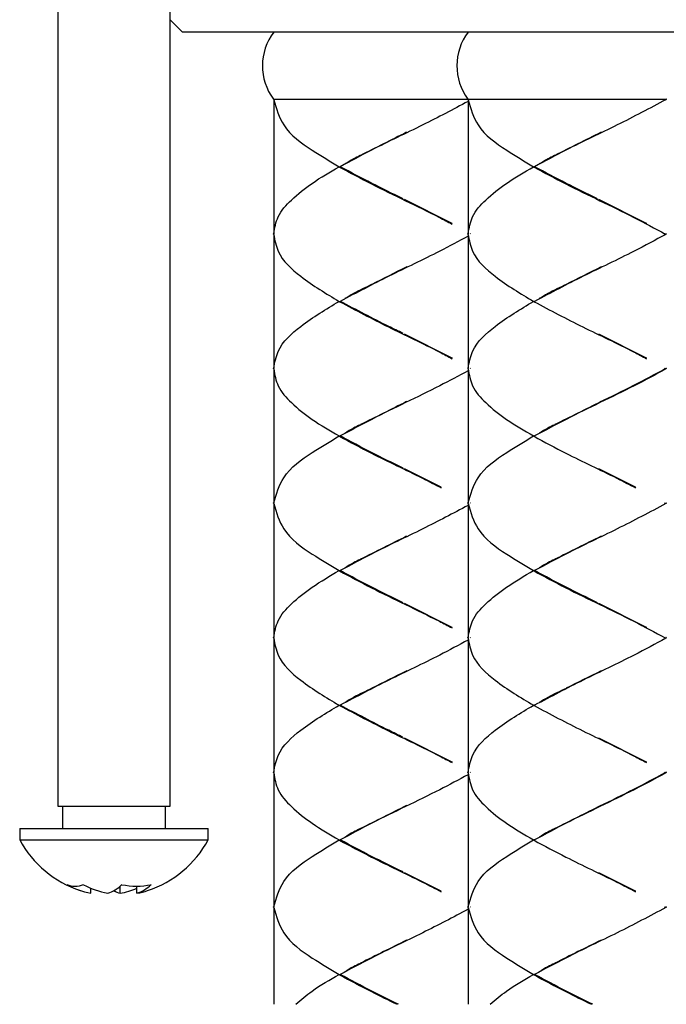
# Model space of a CAD drawing. Units: millimetres. Extents: x 7079 to 7673, y -380 to 48.
# Drawn here: x 7226 to 7255, y -342 to -298 of the extents above; entities that cross this region are included whole.
import ezdxf

# ---------------------------------------------------------------- set-up
doc = ezdxf.new("R2010")
doc.units = ezdxf.units.MM
doc.layers.get('0').update_dxf_attribs({"true_color": 0x000000})

msp = doc.modelspace()

# ---------------------------------------------------------------- linework, layer by layer
at = {"color": 18, "linetype": 'Continuous', "lineweight": 25, "true_color": 0x000000}
for p, q in [((7227.429, -284.84), (7227.429, -333.34)), ((7232.429, -333.34), (7232.429, -284.84)), ((7232.429, -298.29), (7232.98, -298.84)), ((7270.18, -298.84), (7232.98, -298.84)), ((7237.044, -301.855), (7237.044, -307.826)), ((7245.83, -301.84), (7237.045, -301.84)), ((7254.49, -301.84), (7245.705, -301.84)), ((7245.705, -301.855), (7245.705, -307.826)), ((7244.991, -307.37), (7242.872, -306.308)), ((7253.652, -307.37), (7251.532, -306.308)), ((7245, -307.374), (7244.991, -307.37)), ((7245, -307.374), (7244.991, -307.37)), ((7253.66, -307.374), (7253.652, -307.37)), ((7237.045, -307.841), (7237.029, -307.841)), ((7237.044, -307.856), (7237.044, -313.825)), ((7245.705, -307.841), (7245.69, -307.841)), ((7245.705, -307.856), (7245.705, -313.825)), ((7245.815, -307.831), (7245.799, -307.822)), ((7245.815, -307.831), (7245.799, -307.822)), ((7254.475, -307.831), (7254.46, -307.822)), ((7254.491, -307.841), (7254.525, -307.841)), ((7241.414, -310.085), (7241.407, -310.089)), ((7250.074, -310.085), (7250.067, -310.089)), ((7244.991, -313.37), (7242.872, -312.308)), ((7253.651, -313.37), (7251.532, -312.308)), ((7245.006, -313.378), (7244.991, -313.37)), ((7253.667, -313.378), (7253.651, -313.37)), ((7237.045, -313.84), (7237.029, -313.84)), ((7237.044, -313.855), (7237.044, -319.825)), ((7245.705, -313.84), (7245.69, -313.84)), ((7245.705, -313.855), (7245.705, -319.825)), ((7245.814, -313.831), (7245.799, -313.822)), ((7254.475, -313.831), (7254.459, -313.822)), ((7254.491, -313.84), (7254.525, -313.84)), ((7240.911, -316.336), (7240.904, -316.34)), ((7249.572, -316.336), (7249.564, -316.34)), ((7244.5, -319.124), (7242.87, -318.307)), ((7253.16, -319.124), (7251.53, -318.307)), ((7244.51, -319.129), (7244.5, -319.124)), ((7244.51, -319.129), (7244.5, -319.124)), ((7253.171, -319.129), (7253.16, -319.124)), ((7237.045, -319.84), (7237.029, -319.84)), ((7237.044, -319.855), (7237.044, -325.826)), ((7245.705, -319.84), (7245.69, -319.84)), ((7245.705, -319.855), (7245.705, -325.826)), ((7245.814, -319.832), (7245.799, -319.822)), ((7245.814, -319.832), (7245.799, -319.822)), ((7254.475, -319.832), (7254.459, -319.822)), ((7254.49, -319.84), (7254.525, -319.84)), ((7244.991, -325.37), (7242.872, -324.308)), ((7253.652, -325.37), (7251.532, -324.308)), ((7245, -325.374), (7244.991, -325.37)), ((7245, -325.374), (7244.991, -325.37)), ((7253.66, -325.374), (7253.652, -325.37)), ((7237.045, -325.841), (7237.029, -325.841)), ((7237.044, -325.856), (7237.044, -331.825)), ((7245.705, -325.841), (7245.69, -325.841)), ((7245.705, -325.856), (7245.705, -331.825)), ((7245.815, -325.831), (7245.799, -325.822)), ((7245.815, -325.831), (7245.799, -325.822)), ((7254.475, -325.831), (7254.46, -325.822)), ((7254.491, -325.841), (7254.525, -325.841)), ((7241.414, -328.085), (7241.407, -328.089)), ((7250.074, -328.085), (7250.067, -328.089)), ((7244.991, -331.37), (7242.872, -330.308)), ((7253.651, -331.37), (7251.532, -330.308)), ((7245.006, -331.378), (7244.991, -331.37)), ((7253.667, -331.378), (7253.651, -331.37)), ((7237.045, -331.84), (7237.029, -331.84)), ((7237.044, -331.855), (7237.044, -337.825)), ((7245.705, -331.84), (7245.69, -331.84)), ((7245.705, -331.855), (7245.705, -337.825)), ((7245.814, -331.831), (7245.799, -331.822)), ((7254.475, -331.831), (7254.459, -331.822)), ((7254.491, -331.84), (7254.525, -331.84)), ((7227.429, -333.34), (7232.429, -333.34)), ((7227.629, -333.34), (7227.629, -334.34)), ((7232.229, -334.34), (7232.229, -333.34)), ((7225.729, -334.34), (7234.129, -334.34)), ((7225.729, -334.34), (7225.729, -334.84)), ((7234.129, -334.84), (7234.129, -334.34)), ((7240.911, -334.336), (7240.904, -334.34)), ((7249.572, -334.336), (7249.564, -334.34)), ((7225.729, -334.84), (7234.129, -334.84)), ((7244.5, -337.124), (7242.87, -336.307)), ((7253.16, -337.124), (7251.53, -336.307)), ((7228.905, -337.221), (7228.905, -336.996)), ((7230.204, -337.221), (7230.204, -336.904)), ((7230.954, -337.221), (7230.954, -336.901)), ((7244.51, -337.129), (7244.5, -337.124)), ((7244.51, -337.129), (7244.5, -337.124)), ((7253.171, -337.129), (7253.16, -337.124)), ((7237.045, -337.84), (7237.029, -337.84)), ((7237.044, -337.855), (7237.044, -342.169)), ((7245.705, -337.84), (7245.69, -337.84)), ((7245.705, -337.855), (7245.705, -342.169)), ((7245.814, -337.832), (7245.799, -337.822)), ((7245.814, -337.832), (7245.799, -337.822)), ((7254.475, -337.832), (7254.459, -337.822)), ((7254.49, -337.84), (7254.525, -337.84))]:
    msp.add_line(p, q, dxfattribs=at)
msp.add_lwpolyline([(7254.522, -301.828), (7254.523, -301.831), (7254.524, -301.836), (7254.525, -301.84), (7254.524, -301.845), (7254.523, -301.849), (7254.522, -301.852), (7254.52, -301.854), (7254.517, -301.855)], dxfattribs=at)
for centre, radius, start, end in [((7239.044, -300.34), 2.5, 143.1303, 216.5291), ((7247.705, -300.34), 2.5, 143.1298, 216.5296), ((7229.929, -332.562), 4.778, 208.4749, 251.7028), ((7229.929, -332.562), 4.778, 288.2969, 331.5254), ((7229.587, -333.586), 3.699, 241.4961, 259.365), ((7228.197, -335.788), 1.113, 250.3129, 289.6871), ((7230.337, -333.586), 3.699, 241.4963, 259.3648), ((7229.108, -335.633), 1.679, 288.9979, 314.2441), ((7229.532, -333.625), 3.658, 280.5798, 292.8699), ((7230.929, -333.638), 3.264, 258.5215, 281.4785), ((7230.407, -335.633), 1.679, 288.9977, 314.2449), ((7230.654, -335.842), 1.451, 240.0338, 251.9232), ((7230.29, -333.655), 3.627, 280.5493, 288.3102)]:
    msp.add_arc(centre, radius, start, end, dxfattribs=at)
for points, knots in [([(7237.045, -301.84), (7237.042, -301.837), (7237.039, -301.833), (7237.036, -301.829), (7237.036, -301.828)], [0, 0, 0, 0, 0.739552, 1, 1, 1, 1]), ([(7237.044, -301.855), (7237.161, -302.251), (7237.443, -303.202), (7238.683, -304.074), (7239.56, -304.602), (7239.955, -304.84)], [0, 0, 0, 0, 0.28075, 0.675374, 1, 1, 1, 1]), ([(7245.705, -301.84), (7245.703, -301.837), (7245.7, -301.833), (7245.697, -301.829), (7245.696, -301.828)], [0, 0, 0, 0, 0.739552, 1, 1, 1, 1]), ([(7245.705, -301.855), (7245.822, -302.251), (7246.103, -303.202), (7247.343, -304.074), (7248.22, -304.602), (7248.616, -304.84)], [0, 0, 0, 0, 0.280749, 0.675373, 1, 1, 1, 1]), ([(7245.83, -301.84), (7245.837, -301.837), (7245.848, -301.833), (7245.858, -301.829), (7245.861, -301.828)], [0, 0, 0, 0, 0.706088, 1, 1, 1, 1]), ([(7254.517, -301.855), (7253.797, -302.236), (7252.325, -303.013), (7250.341, -303.941), (7249.131, -304.592), (7248.669, -304.84)], [0, 0, 0, 0, 0.372165, 0.760536, 1, 1, 1, 1]), ([(7254.49, -301.84), (7254.498, -301.837), (7254.508, -301.833), (7254.519, -301.829), (7254.522, -301.828)], [0, 0, 0, 0, 0.706088, 1, 1, 1, 1]), ([(7254.544, -301.84), (7254.539, -301.837), (7254.532, -301.832), (7254.524, -301.829), (7254.522, -301.828)], [0, 0, 0, 0, 0.69685, 1, 1, 1, 1]), ([(7245.705, -301.934), (7245.035, -302.287), (7243.613, -303.038), (7241.681, -303.941), (7240.47, -304.591), (7240.009, -304.84)], [0, 0, 0, 0, 0.355332, 0.754116, 1, 1, 1, 1]), ([(7242.967, -303.308), (7242.282, -303.651), (7241.592, -303.996), (7240.801, -304.392), (7240.561, -304.504), (7240.341, -304.641), (7240.218, -304.718)], [0, 0, 0, 0, 0.743655, 0.748749, 0.858673, 1, 1, 1, 1]), ([(7251.627, -303.308), (7250.942, -303.651), (7250.252, -303.996), (7249.461, -304.392), (7249.222, -304.504), (7249.002, -304.641), (7248.878, -304.718)], [0, 0, 0, 0, 0.743655, 0.748751, 0.858675, 1, 1, 1, 1]), ([(7237.044, -307.826), (7237.091, -307.567), (7237.195, -306.99), (7237.874, -306.244), (7238.798, -305.515), (7239.548, -305.078), (7239.955, -304.84)], [0, 0, 0, 0, 0.179363, 0.399695, 0.673693, 1, 1, 1, 1]), ([(7239.955, -304.84), (7239.955, -304.84), (7239.955, -304.84), (7239.954, -304.84), (7239.956, -304.84), (7239.959, -304.84), (7239.966, -304.84), (7239.971, -304.84), (7239.974, -304.84), (7239.974, -304.84)], [0, 0, 0, 0, 0.019774, 0.049082, 0.06709, 0.185028, 0.607698, 0.967867, 1, 1, 1, 1]), ([(7239.974, -304.84), (7239.974, -304.839), (7239.974, -304.838), (7239.975, -304.834), (7239.976, -304.83), (7239.978, -304.827), (7239.98, -304.825), (7239.981, -304.825), (7239.982, -304.825)], [0, 0, 0, 0, 0.043224, 0.278209, 0.530395, 0.742184, 0.908113, 1, 1, 1, 1]), ([(7239.974, -304.84), (7239.974, -304.84), (7239.974, -304.842), (7239.975, -304.845), (7239.976, -304.849), (7239.978, -304.852), (7239.98, -304.854), (7239.981, -304.855), (7239.982, -304.855)], [0, 0, 0, 0, 0.043618, 0.278506, 0.530588, 0.74229, 0.908151, 1, 1, 1, 1]), ([(7239.982, -304.855), (7240.453, -305.108), (7241.421, -305.629), (7242.914, -306.354), (7244.12, -306.933), (7244.802, -307.296), (7244.99, -307.397)], [0, 0, 0, 0, 0.285357, 0.587372, 0.88644, 1, 1, 1, 1]), ([(7242.81, -306.271), (7242.343, -306.044), (7241.399, -305.587), (7240.475, -305.09), (7240.009, -304.84)], [0, 0, 0, 0, 0.495001, 1, 1, 1, 1]), ([(7245.705, -307.826), (7245.751, -307.567), (7245.855, -306.99), (7246.534, -306.244), (7247.459, -305.515), (7248.208, -305.078), (7248.616, -304.84)], [0, 0, 0, 0, 0.1793621, 0.3996954, 0.6736929, 1, 1, 1, 1]), ([(7248.616, -304.84), (7248.616, -304.84), (7248.615, -304.84), (7248.614, -304.84), (7248.616, -304.84), (7248.619, -304.84), (7248.626, -304.84), (7248.632, -304.84), (7248.635, -304.84), (7248.635, -304.84)], [0, 0, 0, 0, 0.019774, 0.049082, 0.066737, 0.184675, 0.607698, 0.967867, 1, 1, 1, 1]), ([(7248.635, -304.84), (7248.635, -304.839), (7248.635, -304.838), (7248.635, -304.834), (7248.636, -304.83), (7248.638, -304.827), (7248.64, -304.825), (7248.642, -304.825), (7248.642, -304.825)], [0, 0, 0, 0, 0.043241, 0.278321, 0.530608, 0.742482, 0.908478, 1, 1, 1, 1]), ([(7248.635, -304.84), (7248.635, -304.84), (7248.635, -304.842), (7248.635, -304.845), (7248.636, -304.849), (7248.638, -304.852), (7248.64, -304.854), (7248.642, -304.855), (7248.642, -304.855)], [0, 0, 0, 0, 0.043635, 0.278618, 0.530801, 0.742588, 0.908516, 1, 1, 1, 1]), ([(7248.642, -304.855), (7249.113, -305.108), (7250.081, -305.629), (7251.575, -306.353), (7253.064, -307.075), (7254.024, -307.59), (7254.491, -307.841)], [0, 0, 0, 0, 0.24404, 0.502325, 0.758089, 1, 1, 1, 1]), ([(7251.47, -306.271), (7251.003, -306.044), (7250.059, -305.587), (7249.135, -305.09), (7248.669, -304.84)], [0, 0, 0, 0, 0.495, 1, 1, 1, 1]), ([(7237.029, -307.841), (7237.029, -307.84), (7237.03, -307.839), (7237.03, -307.835), (7237.033, -307.831), (7237.036, -307.828), (7237.041, -307.826), (7237.043, -307.826), (7237.044, -307.826)], [0, 0, 0, 0, 0.033351, 0.217223, 0.432134, 0.646496, 0.861401, 1, 1, 1, 1]), ([(7237.029, -307.841), (7237.029, -307.841), (7237.03, -307.843), (7237.03, -307.846), (7237.033, -307.85), (7237.036, -307.854), (7237.041, -307.855), (7237.043, -307.856), (7237.044, -307.856)], [0, 0, 0, 0, 0.03335, 0.217527, 0.432153, 0.646508, 0.861405, 1, 1, 1, 1]), ([(7237.044, -307.856), (7237.093, -308.114), (7237.237, -308.873), (7238.38, -309.892), (7239.38, -310.494), (7239.955, -310.84)], [0, 0, 0, 0, 0.179655, 0.527864, 1, 1, 1, 1]), ([(7245.705, -307.936), (7245.285, -308.162), (7244.121, -308.788), (7242.189, -309.691), (7240.726, -310.462), (7240.009, -310.84)], [0, 0, 0, 0, 0.223762, 0.619918, 1, 1, 1, 1]), ([(7245.69, -307.841), (7245.69, -307.84), (7245.69, -307.839), (7245.69, -307.835), (7245.693, -307.831), (7245.697, -307.828), (7245.701, -307.826), (7245.704, -307.826), (7245.705, -307.826)], [0, 0, 0, 0, 0.033342, 0.217167, 0.432022, 0.646566, 0.861121, 1, 1, 1, 1]), ([(7245.69, -307.841), (7245.69, -307.841), (7245.69, -307.843), (7245.69, -307.846), (7245.693, -307.85), (7245.697, -307.854), (7245.701, -307.855), (7245.704, -307.856), (7245.705, -307.856)], [0, 0, 0, 0, 0.033341, 0.217471, 0.432041, 0.646578, 0.861126, 1, 1, 1, 1]), ([(7245.705, -307.856), (7245.754, -308.114), (7245.898, -308.873), (7247.04, -309.892), (7248.04, -310.494), (7248.615, -310.84)], [0, 0, 0, 0, 0.179654, 0.527863, 1, 1, 1, 1]), ([(7254.517, -307.856), (7254.047, -308.109), (7252.833, -308.762), (7250.849, -309.691), (7249.386, -310.462), (7248.669, -310.84)], [0, 0, 0, 0, 0.244122, 0.629887, 1, 1, 1, 1]), ([(7254.525, -307.841), (7254.525, -307.84), (7254.525, -307.839), (7254.524, -307.836), (7254.523, -307.831), (7254.522, -307.828), (7254.519, -307.826), (7254.518, -307.826), (7254.517, -307.826)], [0, 0, 0, 0, 0.043215, 0.278151, 0.53068, 0.742066, 0.90822, 1, 1, 1, 1]), ([(7254.525, -307.841), (7254.525, -307.841), (7254.525, -307.843), (7254.524, -307.846), (7254.523, -307.85), (7254.522, -307.853), (7254.519, -307.855), (7254.518, -307.856), (7254.517, -307.856)], [0, 0, 0, 0, 0.043214, 0.278557, 0.530686, 0.74207, 0.908221, 1, 1, 1, 1]), ([(7254.544, -307.841), (7254.544, -307.841), (7254.544, -307.841), (7254.545, -307.841), (7254.543, -307.841), (7254.54, -307.841), (7254.533, -307.841), (7254.528, -307.841), (7254.525, -307.841), (7254.525, -307.841)], [0, 0, 0, 0, 0.019774, 0.049082, 0.06709, 0.185028, 0.607698, 0.967867, 1, 1, 1, 1]), ([(7242.969, -309.307), (7242.451, -309.566), (7241.93, -309.827), (7241.139, -310.223), (7240.726, -310.408), (7240.343, -310.642), (7240.218, -310.719)], [0, 0, 0, 0, 0.562077, 0.564668, 0.858201, 1, 1, 1, 1]), ([(7251.629, -309.307), (7251.111, -309.566), (7250.59, -309.827), (7249.799, -310.223), (7249.386, -310.408), (7249.003, -310.642), (7248.878, -310.719)], [0, 0, 0, 0, 0.562079, 0.56467, 0.858203, 1, 1, 1, 1]), ([(7237.044, -313.825), (7237.093, -313.566), (7237.237, -312.807), (7238.38, -311.788), (7239.38, -311.187), (7239.955, -310.84)], [0, 0, 0, 0, 0.179655, 0.527865, 1, 1, 1, 1]), ([(7239.955, -310.84), (7239.955, -310.84), (7239.955, -310.84), (7239.954, -310.84), (7239.956, -310.84), (7239.959, -310.84), (7239.966, -310.84), (7239.971, -310.84), (7239.974, -310.84), (7239.974, -310.84)], [0, 0, 0, 0, 0.0188416, 0.0478018, 0.0648988, 0.1807397, 0.6004885, 0.9682484, 1, 1, 1, 1]), ([(7239.974, -310.84), (7239.974, -310.84), (7239.974, -310.838), (7239.975, -310.835), (7239.976, -310.831), (7239.978, -310.828), (7239.98, -310.825), (7239.981, -310.825), (7239.982, -310.825)], [0, 0, 0, 0, 0.043618, 0.278506, 0.530588, 0.74229, 0.908151, 1, 1, 1, 1]), ([(7239.974, -310.84), (7239.974, -310.84), (7239.974, -310.842), (7239.975, -310.845), (7239.976, -310.849), (7239.978, -310.853), (7239.98, -310.855), (7239.981, -310.855), (7239.982, -310.855)], [0, 0, 0, 0, 0.043224, 0.2782092, 0.5303947, 0.742184, 0.9081132, 1, 1, 1, 1]), ([(7239.982, -310.855), (7240.702, -311.236), (7242.174, -312.015), (7243.876, -312.802), (7244.811, -313.3), (7244.996, -313.399)], [0, 0, 0, 0, 0.434587, 0.8880991, 1, 1, 1, 1]), ([(7242.8, -312.268), (7242.589, -312.165), (7241.65, -311.705), (7240.726, -311.218), (7240.009, -310.84)], [0, 0, 0, 0, 0.22483, 1, 1, 1, 1]), ([(7245.705, -313.825), (7245.754, -313.566), (7245.898, -312.807), (7247.04, -311.788), (7248.04, -311.187), (7248.615, -310.84)], [0, 0, 0, 0, 0.179654, 0.527864, 1, 1, 1, 1]), ([(7248.615, -310.84), (7248.615, -310.84), (7248.615, -310.84), (7248.614, -310.84), (7248.616, -310.84), (7248.619, -310.84), (7248.626, -310.84), (7248.632, -310.84), (7248.635, -310.84), (7248.635, -310.84)], [0, 0, 0, 0, 0.0191771, 0.0481172, 0.0655509, 0.181311, 0.6007671, 0.9679219, 1, 1, 1, 1]), ([(7248.635, -310.84), (7248.635, -310.84), (7248.635, -310.838), (7248.635, -310.835), (7248.636, -310.831), (7248.638, -310.828), (7248.64, -310.825), (7248.642, -310.825), (7248.642, -310.825)], [0, 0, 0, 0, 0.043635, 0.278618, 0.530801, 0.742588, 0.908516, 1, 1, 1, 1]), ([(7248.635, -310.84), (7248.635, -310.84), (7248.635, -310.842), (7248.635, -310.845), (7248.636, -310.849), (7248.638, -310.853), (7248.64, -310.855), (7248.642, -310.855), (7248.642, -310.855)], [0, 0, 0, 0, 0.043241, 0.278321, 0.530608, 0.742482, 0.908478, 1, 1, 1, 1]), ([(7248.642, -310.855), (7249.362, -311.236), (7250.834, -312.015), (7252.536, -312.802), (7253.472, -313.3), (7253.657, -313.399)], [0, 0, 0, 0, 0.434586, 0.888098, 1, 1, 1, 1]), ([(7237.029, -313.84), (7237.029, -313.839), (7237.03, -313.838), (7237.03, -313.834), (7237.033, -313.83), (7237.036, -313.827), (7237.041, -313.825), (7237.043, -313.825), (7237.044, -313.825)], [0, 0, 0, 0, 0.03335, 0.217527, 0.432153, 0.646508, 0.861405, 1, 1, 1, 1]), ([(7237.029, -313.84), (7237.029, -313.84), (7237.03, -313.842), (7237.03, -313.845), (7237.033, -313.849), (7237.036, -313.853), (7237.041, -313.854), (7237.043, -313.855), (7237.044, -313.855)], [0, 0, 0, 0, 0.03335, 0.217527, 0.432153, 0.646508, 0.861405, 1, 1, 1, 1]), ([(7237.044, -313.855), (7237.091, -314.114), (7237.195, -314.691), (7237.874, -315.436), (7238.798, -316.165), (7239.548, -316.603), (7239.955, -316.841)], [0, 0, 0, 0, 0.1793626, 0.3996951, 0.6736927, 1, 1, 1, 1]), ([(7245.705, -313.935), (7245.285, -314.161), (7244.367, -314.654), (7242.924, -315.353), (7241.435, -316.075), (7240.475, -316.59), (7240.009, -316.841)], [0, 0, 0, 0, 0.223678, 0.488921, 0.751573, 1, 1, 1, 1]), ([(7245.69, -313.84), (7245.69, -313.839), (7245.69, -313.838), (7245.69, -313.834), (7245.693, -313.83), (7245.697, -313.827), (7245.701, -313.825), (7245.704, -313.825), (7245.705, -313.825)], [0, 0, 0, 0, 0.033341, 0.217471, 0.432041, 0.646578, 0.861126, 1, 1, 1, 1]), ([(7245.69, -313.84), (7245.69, -313.84), (7245.69, -313.842), (7245.69, -313.845), (7245.693, -313.849), (7245.697, -313.853), (7245.701, -313.854), (7245.704, -313.855), (7245.705, -313.855)], [0, 0, 0, 0, 0.033341, 0.217471, 0.432041, 0.646578, 0.861126, 1, 1, 1, 1]), ([(7245.705, -313.855), (7245.751, -314.114), (7245.855, -314.691), (7246.534, -315.436), (7247.459, -316.165), (7248.208, -316.603), (7248.616, -316.841)], [0, 0, 0, 0, 0.179362, 0.399695, 0.673693, 1, 1, 1, 1]), ([(7254.517, -313.855), (7254.047, -314.108), (7253.078, -314.629), (7251.585, -315.353), (7250.095, -316.075), (7249.135, -316.59), (7248.669, -316.841)], [0, 0, 0, 0, 0.244039, 0.502325, 0.758088, 1, 1, 1, 1]), ([(7251.58, -315.325), (7252.084, -315.081), (7253.064, -314.606), (7254.024, -314.09), (7254.491, -313.84)], [0, 0, 0, 0, 0.513918, 1, 1, 1, 1]), ([(7254.525, -313.84), (7254.525, -313.839), (7254.525, -313.838), (7254.524, -313.834), (7254.523, -313.83), (7254.522, -313.827), (7254.519, -313.825), (7254.518, -313.825), (7254.517, -313.825)], [0, 0, 0, 0, 0.0432144, 0.2785566, 0.5306858, 0.7420695, 0.9082213, 1, 1, 1, 1]), ([(7254.525, -313.84), (7254.525, -313.84), (7254.525, -313.842), (7254.524, -313.845), (7254.523, -313.849), (7254.522, -313.852), (7254.519, -313.854), (7254.518, -313.855), (7254.517, -313.855)], [0, 0, 0, 0, 0.043214, 0.278557, 0.530686, 0.74207, 0.908221, 1, 1, 1, 1]), ([(7254.544, -313.84), (7254.544, -313.84), (7254.544, -313.84), (7254.545, -313.84), (7254.543, -313.84), (7254.54, -313.84), (7254.533, -313.84), (7254.528, -313.84), (7254.525, -313.84), (7254.525, -313.84)], [0, 0, 0, 0, 0.019774, 0.049082, 0.06709, 0.185028, 0.607698, 0.967867, 1, 1, 1, 1]), ([(7242.967, -315.308), (7242.282, -315.651), (7241.594, -315.994), (7240.803, -316.39), (7240.563, -316.502), (7240.341, -316.641), (7240.217, -316.718)], [0, 0, 0, 0, 0.74337, 0.745976, 0.858145, 1, 1, 1, 1]), ([(7251.627, -315.308), (7250.942, -315.651), (7250.254, -315.994), (7249.463, -316.39), (7249.224, -316.502), (7249.001, -316.641), (7248.877, -316.718)], [0, 0, 0, 0, 0.74337, 0.745978, 0.858145, 1, 1, 1, 1]), ([(7237.044, -319.825), (7237.161, -319.43), (7237.443, -318.478), (7238.683, -317.606), (7239.56, -317.079), (7239.955, -316.841)], [0, 0, 0, 0, 0.28075, 0.675374, 1, 1, 1, 1]), ([(7239.955, -316.841), (7239.955, -316.841), (7239.955, -316.841), (7239.954, -316.841), (7239.956, -316.841), (7239.959, -316.841), (7239.966, -316.841), (7239.971, -316.841), (7239.974, -316.841), (7239.974, -316.841)], [0, 0, 0, 0, 0.019774, 0.049082, 0.06709, 0.185029, 0.607698, 0.967867, 1, 1, 1, 1]), ([(7239.974, -316.841), (7239.974, -316.84), (7239.974, -316.839), (7239.975, -316.836), (7239.976, -316.831), (7239.978, -316.828), (7239.98, -316.826), (7239.981, -316.826), (7239.982, -316.826)], [0, 0, 0, 0, 0.043618, 0.278506, 0.530588, 0.74229, 0.908151, 1, 1, 1, 1]), ([(7239.974, -316.841), (7239.974, -316.841), (7239.974, -316.843), (7239.975, -316.846), (7239.976, -316.85), (7239.978, -316.853), (7239.98, -316.855), (7239.981, -316.856), (7239.982, -316.856)], [0, 0, 0, 0, 0.043217, 0.278161, 0.530303, 0.742056, 0.908217, 1, 1, 1, 1]), ([(7239.982, -316.856), (7240.452, -317.109), (7241.666, -317.764), (7243.201, -318.473), (7244.224, -319.008), (7244.5, -319.152)], [0, 0, 0, 0, 0.316272, 0.816049, 1, 1, 1, 1]), ([(7242.811, -318.27), (7242.339, -318.042), (7241.394, -317.585), (7240.47, -317.089), (7240.009, -316.841)], [0, 0, 0, 0, 0.500244, 1, 1, 1, 1]), ([(7245.705, -319.825), (7245.822, -319.43), (7246.103, -318.478), (7247.343, -317.606), (7248.22, -317.079), (7248.616, -316.841)], [0, 0, 0, 0, 0.280749, 0.675373, 1, 1, 1, 1]), ([(7248.616, -316.841), (7248.616, -316.841), (7248.615, -316.841), (7248.614, -316.841), (7248.616, -316.841), (7248.619, -316.841), (7248.626, -316.841), (7248.632, -316.841), (7248.635, -316.841), (7248.635, -316.841)], [0, 0, 0, 0, 0.019774, 0.049082, 0.066737, 0.184676, 0.607698, 0.967867, 1, 1, 1, 1]), ([(7248.635, -316.841), (7248.635, -316.84), (7248.635, -316.839), (7248.635, -316.836), (7248.636, -316.831), (7248.638, -316.828), (7248.64, -316.826), (7248.642, -316.826), (7248.642, -316.826)], [0, 0, 0, 0, 0.043635, 0.278618, 0.530801, 0.742588, 0.908516, 1, 1, 1, 1]), ([(7248.635, -316.841), (7248.635, -316.841), (7248.635, -316.843), (7248.635, -316.846), (7248.636, -316.85), (7248.638, -316.853), (7248.64, -316.855), (7248.642, -316.856), (7248.642, -316.856)], [0, 0, 0, 0, 0.043234, 0.278273, 0.530517, 0.742355, 0.908582, 1, 1, 1, 1]), ([(7248.642, -316.856), (7249.113, -317.109), (7250.326, -317.764), (7251.861, -318.473), (7252.885, -319.008), (7253.16, -319.152)], [0, 0, 0, 0, 0.316271, 0.816049, 1, 1, 1, 1]), ([(7237.029, -319.84), (7237.029, -319.84), (7237.03, -319.838), (7237.03, -319.835), (7237.033, -319.831), (7237.036, -319.827), (7237.041, -319.825), (7237.043, -319.825), (7237.044, -319.825)], [0, 0, 0, 0, 0.033667, 0.217532, 0.432157, 0.64651, 0.861406, 1, 1, 1, 1]), ([(7237.029, -319.84), (7237.029, -319.84), (7237.03, -319.842), (7237.03, -319.845), (7237.033, -319.85), (7237.036, -319.853), (7237.041, -319.855), (7237.043, -319.855), (7237.044, -319.855)], [0, 0, 0, 0, 0.0336668, 0.2175318, 0.4321568, 0.6465104, 0.8614062, 1, 1, 1, 1]), ([(7237.044, -319.855), (7237.161, -320.251), (7237.443, -321.202), (7238.683, -322.074), (7239.56, -322.602), (7239.955, -322.84)], [0, 0, 0, 0, 0.2807498, 0.6753742, 1, 1, 1, 1]), ([(7245.69, -319.84), (7245.69, -319.84), (7245.69, -319.838), (7245.69, -319.835), (7245.693, -319.831), (7245.697, -319.827), (7245.701, -319.825), (7245.704, -319.825), (7245.705, -319.825)], [0, 0, 0, 0, 0.033658, 0.217475, 0.432045, 0.646581, 0.861127, 1, 1, 1, 1]), ([(7245.69, -319.84), (7245.69, -319.84), (7245.69, -319.842), (7245.69, -319.845), (7245.693, -319.85), (7245.697, -319.853), (7245.701, -319.855), (7245.704, -319.855), (7245.705, -319.855)], [0, 0, 0, 0, 0.033658, 0.217475, 0.432045, 0.646581, 0.861127, 1, 1, 1, 1]), ([(7245.705, -319.855), (7245.822, -320.251), (7246.103, -321.202), (7247.343, -322.074), (7248.22, -322.602), (7248.616, -322.84)], [0, 0, 0, 0, 0.280749, 0.675373, 1, 1, 1, 1]), ([(7254.517, -319.855), (7253.797, -320.236), (7252.325, -321.013), (7250.341, -321.941), (7249.131, -322.592), (7248.669, -322.84)], [0, 0, 0, 0, 0.372165, 0.760536, 1, 1, 1, 1]), ([(7254.525, -319.84), (7254.525, -319.84), (7254.525, -319.838), (7254.524, -319.835), (7254.523, -319.831), (7254.522, -319.828), (7254.519, -319.825), (7254.518, -319.825), (7254.517, -319.825)], [0, 0, 0, 0, 0.043626, 0.278558, 0.530687, 0.74207, 0.908222, 1, 1, 1, 1]), ([(7254.525, -319.84), (7254.525, -319.84), (7254.525, -319.842), (7254.524, -319.845), (7254.523, -319.849), (7254.522, -319.853), (7254.519, -319.855), (7254.518, -319.855), (7254.517, -319.855)], [0, 0, 0, 0, 0.043626, 0.278558, 0.530687, 0.74207, 0.908222, 1, 1, 1, 1]), ([(7254.544, -319.84), (7254.544, -319.84), (7254.544, -319.84), (7254.545, -319.84), (7254.544, -319.84), (7254.541, -319.84), (7254.533, -319.84), (7254.528, -319.84), (7254.525, -319.84), (7254.525, -319.84)], [0, 0, 0, 0, 0.018842, 0.047802, 0.064899, 0.18074, 0.600837, 0.968248, 1, 1, 1, 1]), ([(7245.705, -319.934), (7245.035, -320.287), (7243.613, -321.038), (7241.681, -321.941), (7240.47, -322.591), (7240.009, -322.84)], [0, 0, 0, 0, 0.355332, 0.754116, 1, 1, 1, 1]), ([(7242.967, -321.308), (7242.282, -321.651), (7241.592, -321.996), (7240.801, -322.392), (7240.561, -322.504), (7240.341, -322.641), (7240.218, -322.718)], [0, 0, 0, 0, 0.743655, 0.748749, 0.858673, 1, 1, 1, 1]), ([(7251.627, -321.308), (7250.942, -321.651), (7250.252, -321.996), (7249.461, -322.392), (7249.222, -322.504), (7249.002, -322.641), (7248.878, -322.718)], [0, 0, 0, 0, 0.743655, 0.748751, 0.858675, 1, 1, 1, 1]), ([(7237.044, -325.826), (7237.091, -325.567), (7237.195, -324.99), (7237.874, -324.244), (7238.798, -323.515), (7239.548, -323.078), (7239.955, -322.84)], [0, 0, 0, 0, 0.179363, 0.399694, 0.673693, 1, 1, 1, 1]), ([(7239.955, -322.84), (7239.955, -322.84), (7239.955, -322.84), (7239.954, -322.84), (7239.956, -322.84), (7239.959, -322.84), (7239.966, -322.84), (7239.971, -322.84), (7239.974, -322.84), (7239.974, -322.84)], [0, 0, 0, 0, 0.019774, 0.049082, 0.06709, 0.185028, 0.607698, 0.967867, 1, 1, 1, 1]), ([(7239.974, -322.84), (7239.974, -322.839), (7239.974, -322.838), (7239.975, -322.834), (7239.976, -322.83), (7239.978, -322.827), (7239.98, -322.825), (7239.981, -322.825), (7239.982, -322.825)], [0, 0, 0, 0, 0.043224, 0.278209, 0.530395, 0.742184, 0.908113, 1, 1, 1, 1]), ([(7239.974, -322.84), (7239.974, -322.84), (7239.974, -322.842), (7239.975, -322.845), (7239.976, -322.849), (7239.978, -322.852), (7239.98, -322.854), (7239.981, -322.855), (7239.982, -322.855)], [0, 0, 0, 0, 0.043618, 0.278506, 0.530588, 0.74229, 0.908151, 1, 1, 1, 1]), ([(7239.982, -322.855), (7240.453, -323.108), (7241.421, -323.629), (7242.914, -324.354), (7244.12, -324.933), (7244.802, -325.296), (7244.99, -325.397)], [0, 0, 0, 0, 0.285357, 0.587372, 0.88644, 1, 1, 1, 1]), ([(7242.81, -324.271), (7242.343, -324.044), (7241.399, -323.587), (7240.475, -323.09), (7240.009, -322.84)], [0, 0, 0, 0, 0.495001, 1, 1, 1, 1]), ([(7245.705, -325.826), (7245.751, -325.567), (7245.855, -324.99), (7246.534, -324.244), (7247.459, -323.515), (7248.208, -323.078), (7248.616, -322.84)], [0, 0, 0, 0, 0.179362, 0.399694, 0.673693, 1, 1, 1, 1]), ([(7248.616, -322.84), (7248.616, -322.84), (7248.615, -322.84), (7248.614, -322.84), (7248.616, -322.84), (7248.619, -322.84), (7248.626, -322.84), (7248.632, -322.84), (7248.635, -322.84), (7248.635, -322.84)], [0, 0, 0, 0, 0.019774, 0.0490819, 0.0667373, 0.1846751, 0.6076978, 0.9678672, 1, 1, 1, 1]), ([(7248.635, -322.84), (7248.635, -322.839), (7248.635, -322.838), (7248.635, -322.834), (7248.636, -322.83), (7248.638, -322.827), (7248.64, -322.825), (7248.642, -322.825), (7248.642, -322.825)], [0, 0, 0, 0, 0.043241, 0.278321, 0.530608, 0.742482, 0.908478, 1, 1, 1, 1]), ([(7248.635, -322.84), (7248.635, -322.84), (7248.635, -322.842), (7248.635, -322.845), (7248.636, -322.849), (7248.638, -322.852), (7248.64, -322.854), (7248.642, -322.855), (7248.642, -322.855)], [0, 0, 0, 0, 0.0436352, 0.2786182, 0.5308012, 0.7425884, 0.9085161, 1, 1, 1, 1]), ([(7248.642, -322.855), (7249.113, -323.108), (7250.081, -323.629), (7251.575, -324.353), (7253.064, -325.075), (7254.024, -325.59), (7254.491, -325.841)], [0, 0, 0, 0, 0.24404, 0.502325, 0.758089, 1, 1, 1, 1]), ([(7251.47, -324.271), (7251.003, -324.044), (7250.059, -323.587), (7249.135, -323.09), (7248.669, -322.84)], [0, 0, 0, 0, 0.495, 1, 1, 1, 1]), ([(7237.029, -325.841), (7237.029, -325.84), (7237.03, -325.839), (7237.03, -325.835), (7237.033, -325.831), (7237.036, -325.828), (7237.041, -325.826), (7237.043, -325.826), (7237.044, -325.826)], [0, 0, 0, 0, 0.033353, 0.217238, 0.431886, 0.646473, 0.861391, 1, 1, 1, 1]), ([(7237.029, -325.841), (7237.029, -325.841), (7237.03, -325.843), (7237.03, -325.846), (7237.033, -325.85), (7237.036, -325.854), (7237.041, -325.855), (7237.043, -325.856), (7237.044, -325.856)], [0, 0, 0, 0, 0.033666, 0.217524, 0.432142, 0.646488, 0.861376, 1, 1, 1, 1]), ([(7237.044, -325.856), (7237.093, -326.114), (7237.237, -326.873), (7238.38, -327.892), (7239.38, -328.494), (7239.955, -328.84)], [0, 0, 0, 0, 0.179654, 0.527863, 1, 1, 1, 1]), ([(7245.705, -325.936), (7245.285, -326.162), (7244.121, -326.788), (7242.189, -327.691), (7240.726, -328.462), (7240.009, -328.84)], [0, 0, 0, 0, 0.223761, 0.619918, 1, 1, 1, 1]), ([(7245.69, -325.841), (7245.69, -325.84), (7245.69, -325.839), (7245.69, -325.835), (7245.693, -325.831), (7245.697, -325.828), (7245.701, -325.826), (7245.704, -325.826), (7245.705, -325.826)], [0, 0, 0, 0, 0.033344, 0.217181, 0.431774, 0.646543, 0.861112, 1, 1, 1, 1]), ([(7245.69, -325.841), (7245.69, -325.841), (7245.69, -325.843), (7245.69, -325.846), (7245.693, -325.85), (7245.697, -325.854), (7245.701, -325.855), (7245.704, -325.856), (7245.705, -325.856)], [0, 0, 0, 0, 0.033657, 0.217468, 0.43203, 0.646558, 0.861097, 1, 1, 1, 1]), ([(7245.705, -325.856), (7245.754, -326.114), (7245.898, -326.873), (7247.04, -327.892), (7248.04, -328.494), (7248.615, -328.84)], [0, 0, 0, 0, 0.179653, 0.527863, 1, 1, 1, 1]), ([(7254.517, -325.856), (7254.047, -326.109), (7252.833, -326.762), (7250.849, -327.691), (7249.386, -328.462), (7248.669, -328.84)], [0, 0, 0, 0, 0.244122, 0.629887, 1, 1, 1, 1]), ([(7254.525, -325.841), (7254.525, -325.84), (7254.525, -325.839), (7254.524, -325.836), (7254.523, -325.831), (7254.522, -325.828), (7254.519, -325.826), (7254.518, -325.826), (7254.517, -325.826)], [0, 0, 0, 0, 0.043217, 0.278161, 0.530303, 0.742056, 0.908217, 1, 1, 1, 1]), ([(7254.525, -325.841), (7254.525, -325.841), (7254.525, -325.843), (7254.524, -325.846), (7254.523, -325.85), (7254.522, -325.853), (7254.519, -325.855), (7254.518, -325.856), (7254.517, -325.856)], [0, 0, 0, 0, 0.043622, 0.278534, 0.53064, 0.742005, 0.908142, 1, 1, 1, 1]), ([(7254.544, -325.841), (7254.544, -325.841), (7254.544, -325.841), (7254.545, -325.841), (7254.543, -325.841), (7254.54, -325.841), (7254.533, -325.841), (7254.528, -325.841), (7254.525, -325.841), (7254.525, -325.841)], [0, 0, 0, 0, 0.019774, 0.049082, 0.06709, 0.185028, 0.607698, 0.967867, 1, 1, 1, 1]), ([(7242.969, -327.307), (7242.451, -327.566), (7241.93, -327.827), (7241.139, -328.223), (7240.726, -328.408), (7240.343, -328.642), (7240.218, -328.719)], [0, 0, 0, 0, 0.562077, 0.564668, 0.858201, 1, 1, 1, 1]), ([(7251.629, -327.307), (7251.111, -327.566), (7250.59, -327.827), (7249.799, -328.223), (7249.386, -328.408), (7249.003, -328.642), (7248.878, -328.719)], [0, 0, 0, 0, 0.562079, 0.56467, 0.858203, 1, 1, 1, 1]), ([(7237.044, -331.825), (7237.093, -331.566), (7237.237, -330.807), (7238.38, -329.788), (7239.38, -329.187), (7239.955, -328.84)], [0, 0, 0, 0, 0.179655, 0.527865, 1, 1, 1, 1]), ([(7239.955, -328.84), (7239.955, -328.84), (7239.955, -328.84), (7239.954, -328.84), (7239.956, -328.84), (7239.959, -328.84), (7239.966, -328.84), (7239.971, -328.84), (7239.974, -328.84), (7239.974, -328.84)], [0, 0, 0, 0, 0.0188416, 0.0478018, 0.0648988, 0.1807397, 0.6004885, 0.9682484, 1, 1, 1, 1]), ([(7239.974, -328.84), (7239.974, -328.84), (7239.974, -328.838), (7239.975, -328.835), (7239.976, -328.831), (7239.978, -328.828), (7239.98, -328.825), (7239.981, -328.825), (7239.982, -328.825)], [0, 0, 0, 0, 0.043618, 0.278506, 0.530588, 0.74229, 0.908151, 1, 1, 1, 1]), ([(7239.974, -328.84), (7239.974, -328.84), (7239.974, -328.842), (7239.975, -328.845), (7239.976, -328.849), (7239.978, -328.853), (7239.98, -328.855), (7239.981, -328.855), (7239.982, -328.855)], [0, 0, 0, 0, 0.043224, 0.278209, 0.530395, 0.742184, 0.908113, 1, 1, 1, 1]), ([(7239.982, -328.855), (7240.702, -329.236), (7242.174, -330.015), (7243.876, -330.802), (7244.811, -331.3), (7244.996, -331.399)], [0, 0, 0, 0, 0.434587, 0.888099, 1, 1, 1, 1]), ([(7242.8, -330.268), (7242.589, -330.165), (7241.65, -329.705), (7240.726, -329.218), (7240.009, -328.84)], [0, 0, 0, 0, 0.22483, 1, 1, 1, 1]), ([(7245.705, -331.825), (7245.754, -331.566), (7245.898, -330.807), (7247.04, -329.788), (7248.04, -329.187), (7248.615, -328.84)], [0, 0, 0, 0, 0.179654, 0.527864, 1, 1, 1, 1]), ([(7248.615, -328.84), (7248.615, -328.84), (7248.615, -328.84), (7248.614, -328.84), (7248.616, -328.84), (7248.619, -328.84), (7248.626, -328.84), (7248.632, -328.84), (7248.635, -328.84), (7248.635, -328.84)], [0, 0, 0, 0, 0.0191771, 0.0481172, 0.0655509, 0.181311, 0.6007671, 0.9679219, 1, 1, 1, 1]), ([(7248.635, -328.84), (7248.635, -328.84), (7248.635, -328.838), (7248.635, -328.835), (7248.636, -328.831), (7248.638, -328.828), (7248.64, -328.825), (7248.642, -328.825), (7248.642, -328.825)], [0, 0, 0, 0, 0.0436352, 0.2786182, 0.5308012, 0.7425884, 0.9085161, 1, 1, 1, 1]), ([(7248.635, -328.84), (7248.635, -328.84), (7248.635, -328.842), (7248.635, -328.845), (7248.636, -328.849), (7248.638, -328.853), (7248.64, -328.855), (7248.642, -328.855), (7248.642, -328.855)], [0, 0, 0, 0, 0.043241, 0.278321, 0.530608, 0.742482, 0.908478, 1, 1, 1, 1]), ([(7248.642, -328.855), (7249.362, -329.236), (7250.834, -330.015), (7252.536, -330.802), (7253.472, -331.3), (7253.657, -331.399)], [0, 0, 0, 0, 0.4345865, 0.8880981, 1, 1, 1, 1]), ([(7237.029, -331.84), (7237.029, -331.839), (7237.03, -331.838), (7237.03, -331.834), (7237.033, -331.83), (7237.036, -331.827), (7237.041, -331.825), (7237.043, -331.825), (7237.044, -331.825)], [0, 0, 0, 0, 0.03335, 0.217527, 0.432153, 0.646508, 0.861405, 1, 1, 1, 1]), ([(7237.029, -331.84), (7237.029, -331.84), (7237.03, -331.842), (7237.03, -331.845), (7237.033, -331.849), (7237.036, -331.853), (7237.041, -331.854), (7237.043, -331.855), (7237.044, -331.855)], [0, 0, 0, 0, 0.03335, 0.217527, 0.432153, 0.646508, 0.861405, 1, 1, 1, 1]), ([(7237.044, -331.855), (7237.091, -332.114), (7237.195, -332.691), (7237.874, -333.436), (7238.798, -334.165), (7239.548, -334.603), (7239.955, -334.841)], [0, 0, 0, 0, 0.179364, 0.399695, 0.673692, 1, 1, 1, 1]), ([(7245.705, -331.935), (7245.285, -332.161), (7244.367, -332.654), (7242.924, -333.353), (7241.435, -334.075), (7240.475, -334.59), (7240.009, -334.841)], [0, 0, 0, 0, 0.223678, 0.488921, 0.751573, 1, 1, 1, 1]), ([(7245.69, -331.84), (7245.69, -331.839), (7245.69, -331.838), (7245.69, -331.834), (7245.693, -331.83), (7245.697, -331.827), (7245.701, -331.825), (7245.704, -331.825), (7245.705, -331.825)], [0, 0, 0, 0, 0.033341, 0.217471, 0.432041, 0.646578, 0.861126, 1, 1, 1, 1]), ([(7245.69, -331.84), (7245.69, -331.84), (7245.69, -331.842), (7245.69, -331.845), (7245.693, -331.849), (7245.697, -331.853), (7245.701, -331.854), (7245.704, -331.855), (7245.705, -331.855)], [0, 0, 0, 0, 0.033341, 0.217471, 0.432041, 0.646578, 0.861126, 1, 1, 1, 1]), ([(7245.705, -331.855), (7245.751, -332.114), (7245.855, -332.691), (7246.534, -333.436), (7247.459, -334.165), (7248.208, -334.603), (7248.616, -334.841)], [0, 0, 0, 0, 0.179364, 0.399695, 0.673692, 1, 1, 1, 1]), ([(7254.517, -331.855), (7254.047, -332.108), (7253.078, -332.629), (7251.585, -333.353), (7250.095, -334.075), (7249.135, -334.59), (7248.669, -334.841)], [0, 0, 0, 0, 0.244039, 0.502324, 0.758088, 1, 1, 1, 1]), ([(7251.58, -333.325), (7252.084, -333.081), (7253.064, -332.606), (7254.024, -332.09), (7254.491, -331.84)], [0, 0, 0, 0, 0.513917, 1, 1, 1, 1]), ([(7254.525, -331.84), (7254.525, -331.839), (7254.525, -331.838), (7254.524, -331.834), (7254.523, -331.83), (7254.522, -331.827), (7254.519, -331.825), (7254.518, -331.825), (7254.517, -331.825)], [0, 0, 0, 0, 0.043214, 0.278557, 0.530686, 0.74207, 0.908221, 1, 1, 1, 1]), ([(7254.525, -331.84), (7254.525, -331.84), (7254.525, -331.842), (7254.524, -331.845), (7254.523, -331.849), (7254.522, -331.852), (7254.519, -331.854), (7254.518, -331.855), (7254.517, -331.855)], [0, 0, 0, 0, 0.0432144, 0.2785566, 0.5306858, 0.7420695, 0.9082213, 1, 1, 1, 1]), ([(7254.544, -331.84), (7254.544, -331.84), (7254.544, -331.84), (7254.545, -331.84), (7254.543, -331.84), (7254.54, -331.84), (7254.533, -331.84), (7254.528, -331.84), (7254.525, -331.84), (7254.525, -331.84)], [0, 0, 0, 0, 0.019774, 0.049082, 0.06709, 0.185028, 0.607698, 0.967867, 1, 1, 1, 1]), ([(7242.967, -333.308), (7242.282, -333.651), (7241.594, -333.994), (7240.803, -334.39), (7240.563, -334.502), (7240.341, -334.641), (7240.217, -334.718)], [0, 0, 0, 0, 0.74337, 0.745976, 0.858145, 1, 1, 1, 1]), ([(7251.627, -333.308), (7250.942, -333.651), (7250.254, -333.994), (7249.463, -334.39), (7249.224, -334.502), (7249.001, -334.641), (7248.877, -334.718)], [0, 0, 0, 0, 0.74337, 0.745978, 0.858145, 1, 1, 1, 1]), ([(7237.044, -337.825), (7237.161, -337.43), (7237.443, -336.478), (7238.683, -335.606), (7239.56, -335.079), (7239.955, -334.841)], [0, 0, 0, 0, 0.28075, 0.675375, 1, 1, 1, 1]), ([(7239.955, -334.841), (7239.955, -334.841), (7239.955, -334.841), (7239.954, -334.841), (7239.956, -334.841), (7239.959, -334.841), (7239.966, -334.841), (7239.971, -334.841), (7239.974, -334.841), (7239.974, -334.841)], [0, 0, 0, 0, 0.019774, 0.049082, 0.06709, 0.185028, 0.607698, 0.967867, 1, 1, 1, 1]), ([(7239.974, -334.841), (7239.974, -334.84), (7239.974, -334.839), (7239.975, -334.836), (7239.976, -334.831), (7239.978, -334.828), (7239.98, -334.826), (7239.981, -334.826), (7239.982, -334.826)], [0, 0, 0, 0, 0.043214, 0.278557, 0.530686, 0.74207, 0.908221, 1, 1, 1, 1]), ([(7239.974, -334.841), (7239.974, -334.841), (7239.974, -334.843), (7239.975, -334.846), (7239.976, -334.85), (7239.978, -334.853), (7239.98, -334.855), (7239.981, -334.856), (7239.982, -334.856)], [0, 0, 0, 0, 0.043217, 0.278161, 0.530303, 0.742056, 0.908217, 1, 1, 1, 1]), ([(7239.982, -334.856), (7240.452, -335.109), (7241.666, -335.764), (7243.201, -336.473), (7244.224, -337.008), (7244.5, -337.152)], [0, 0, 0, 0, 0.316273, 0.816049, 1, 1, 1, 1]), ([(7242.811, -336.27), (7242.339, -336.042), (7241.394, -335.585), (7240.47, -335.089), (7240.009, -334.841)], [0, 0, 0, 0, 0.500245, 1, 1, 1, 1]), ([(7245.705, -337.825), (7245.822, -337.43), (7246.103, -336.478), (7247.343, -335.606), (7248.22, -335.079), (7248.616, -334.841)], [0, 0, 0, 0, 0.280749, 0.675374, 1, 1, 1, 1]), ([(7248.616, -334.841), (7248.616, -334.841), (7248.615, -334.841), (7248.614, -334.841), (7248.616, -334.841), (7248.619, -334.841), (7248.626, -334.841), (7248.632, -334.841), (7248.635, -334.841), (7248.635, -334.841)], [0, 0, 0, 0, 0.019774, 0.049082, 0.066737, 0.184675, 0.607698, 0.967867, 1, 1, 1, 1]), ([(7248.635, -334.841), (7248.635, -334.84), (7248.635, -334.839), (7248.635, -334.836), (7248.636, -334.831), (7248.638, -334.828), (7248.64, -334.826), (7248.642, -334.826), (7248.642, -334.826)], [0, 0, 0, 0, 0.043232, 0.278669, 0.530899, 0.742368, 0.908587, 1, 1, 1, 1]), ([(7248.635, -334.841), (7248.635, -334.841), (7248.635, -334.843), (7248.635, -334.846), (7248.636, -334.85), (7248.638, -334.853), (7248.64, -334.855), (7248.642, -334.856), (7248.642, -334.856)], [0, 0, 0, 0, 0.043234, 0.278273, 0.530517, 0.742355, 0.908582, 1, 1, 1, 1]), ([(7248.642, -334.856), (7249.113, -335.109), (7250.326, -335.764), (7251.861, -336.473), (7252.885, -337.008), (7253.16, -337.152)], [0, 0, 0, 0, 0.316272, 0.816049, 1, 1, 1, 1]), ([(7237.029, -337.84), (7237.029, -337.84), (7237.03, -337.838), (7237.03, -337.835), (7237.033, -337.831), (7237.036, -337.827), (7237.041, -337.825), (7237.043, -337.825), (7237.044, -337.825)], [0, 0, 0, 0, 0.03367, 0.217242, 0.431889, 0.646475, 0.861392, 1, 1, 1, 1]), ([(7237.029, -337.84), (7237.029, -337.84), (7237.03, -337.842), (7237.03, -337.845), (7237.033, -337.85), (7237.036, -337.853), (7237.041, -337.855), (7237.043, -337.855), (7237.044, -337.855)], [0, 0, 0, 0, 0.033667, 0.217532, 0.432157, 0.64651, 0.861406, 1, 1, 1, 1]), ([(7237.044, -337.855), (7237.161, -338.251), (7237.443, -339.202), (7238.683, -340.074), (7239.56, -340.602), (7239.955, -340.84)], [0, 0, 0, 0, 0.28075, 0.675374, 1, 1, 1, 1]), ([(7245.69, -337.84), (7245.69, -337.84), (7245.69, -337.838), (7245.69, -337.835), (7245.693, -337.831), (7245.697, -337.827), (7245.701, -337.825), (7245.704, -337.825), (7245.705, -337.825)], [0, 0, 0, 0, 0.033661, 0.217186, 0.431777, 0.646545, 0.861113, 1, 1, 1, 1]), ([(7245.69, -337.84), (7245.69, -337.84), (7245.69, -337.842), (7245.69, -337.845), (7245.693, -337.85), (7245.697, -337.853), (7245.701, -337.855), (7245.704, -337.855), (7245.705, -337.855)], [0, 0, 0, 0, 0.033658, 0.217475, 0.432045, 0.646581, 0.861127, 1, 1, 1, 1]), ([(7245.705, -337.855), (7245.822, -338.251), (7246.103, -339.202), (7247.343, -340.074), (7248.22, -340.602), (7248.616, -340.84)], [0, 0, 0, 0, 0.280749, 0.675373, 1, 1, 1, 1]), ([(7254.517, -337.855), (7253.797, -338.236), (7252.325, -339.013), (7250.341, -339.941), (7249.131, -340.592), (7248.669, -340.84)], [0, 0, 0, 0, 0.372165, 0.760536, 1, 1, 1, 1]), ([(7254.525, -337.84), (7254.525, -337.84), (7254.525, -337.838), (7254.524, -337.835), (7254.523, -337.831), (7254.522, -337.828), (7254.519, -337.825), (7254.518, -337.825), (7254.517, -337.825)], [0, 0, 0, 0, 0.0436281, 0.2781628, 0.5303044, 0.7420568, 0.9082168, 1, 1, 1, 1]), ([(7254.525, -337.84), (7254.525, -337.84), (7254.525, -337.842), (7254.524, -337.845), (7254.523, -337.849), (7254.522, -337.853), (7254.519, -337.855), (7254.518, -337.855), (7254.517, -337.855)], [0, 0, 0, 0, 0.043626, 0.278558, 0.530687, 0.74207, 0.908222, 1, 1, 1, 1]), ([(7254.544, -337.84), (7254.544, -337.84), (7254.544, -337.84), (7254.545, -337.84), (7254.544, -337.84), (7254.541, -337.84), (7254.533, -337.84), (7254.528, -337.84), (7254.525, -337.84), (7254.525, -337.84)], [0, 0, 0, 0, 0.018842, 0.047802, 0.064899, 0.18074, 0.600837, 0.968248, 1, 1, 1, 1]), ([(7245.705, -337.934), (7245.035, -338.287), (7243.613, -339.038), (7241.681, -339.941), (7240.47, -340.591), (7240.009, -340.84)], [0, 0, 0, 0, 0.355331, 0.754116, 1, 1, 1, 1]), ([(7242.967, -339.308), (7242.282, -339.651), (7241.592, -339.996), (7240.801, -340.392), (7240.561, -340.504), (7240.341, -340.641), (7240.218, -340.718)], [0, 0, 0, 0, 0.743654, 0.748749, 0.858672, 1, 1, 1, 1]), ([(7251.627, -339.308), (7250.942, -339.651), (7250.252, -339.996), (7249.461, -340.392), (7249.222, -340.504), (7249.002, -340.641), (7248.878, -340.718)], [0, 0, 0, 0, 0.743654, 0.748751, 0.858674, 1, 1, 1, 1]), ([(7238.026, -342.169), (7238.264, -341.967), (7238.863, -341.46), (7239.545, -341.073), (7239.955, -340.84)], [0, 0, 0, 0, 0.398599, 1, 1, 1, 1]), ([(7239.955, -340.84), (7239.955, -340.84), (7239.955, -340.84), (7239.954, -340.84), (7239.956, -340.84), (7239.959, -340.84), (7239.966, -340.84), (7239.971, -340.84), (7239.974, -340.84), (7239.974, -340.84)], [0, 0, 0, 0, 0.019774, 0.049082, 0.06709, 0.185028, 0.607698, 0.967867, 1, 1, 1, 1]), ([(7239.974, -340.84), (7239.974, -340.839), (7239.974, -340.838), (7239.975, -340.834), (7239.976, -340.83), (7239.978, -340.827), (7239.98, -340.825), (7239.981, -340.825), (7239.982, -340.825)], [0, 0, 0, 0, 0.043618, 0.278506, 0.530588, 0.74229, 0.908151, 1, 1, 1, 1]), ([(7239.974, -340.84), (7239.974, -340.84), (7239.974, -340.842), (7239.975, -340.845), (7239.976, -340.849), (7239.978, -340.852), (7239.98, -340.854), (7239.981, -340.855), (7239.982, -340.855)], [0, 0, 0, 0, 0.043224, 0.278209, 0.530395, 0.742184, 0.908113, 1, 1, 1, 1]), ([(7239.982, -340.855), (7240.452, -341.108), (7241.297, -341.564), (7242.159, -341.983), (7242.541, -342.169)], [0, 0, 0, 0, 0.5570006, 1, 1, 1, 1]), ([(7242.602, -342.169), (7242.205, -341.975), (7241.331, -341.551), (7240.475, -341.091), (7240.009, -340.84)], [0, 0, 0, 0, 0.454897, 1, 1, 1, 1]), ([(7246.686, -342.169), (7246.925, -341.967), (7247.523, -341.46), (7248.205, -341.073), (7248.616, -340.84)], [0, 0, 0, 0, 0.398599, 1, 1, 1, 1]), ([(7248.616, -340.84), (7248.616, -340.84), (7248.615, -340.84), (7248.614, -340.84), (7248.616, -340.84), (7248.619, -340.84), (7248.626, -340.84), (7248.632, -340.84), (7248.635, -340.84), (7248.635, -340.84)], [0, 0, 0, 0, 0.019774, 0.049082, 0.066737, 0.184675, 0.607698, 0.967867, 1, 1, 1, 1]), ([(7248.635, -340.84), (7248.635, -340.839), (7248.635, -340.838), (7248.635, -340.834), (7248.636, -340.83), (7248.638, -340.827), (7248.64, -340.825), (7248.642, -340.825), (7248.642, -340.825)], [0, 0, 0, 0, 0.043635, 0.278618, 0.530801, 0.742588, 0.908516, 1, 1, 1, 1]), ([(7248.635, -340.84), (7248.635, -340.84), (7248.635, -340.842), (7248.635, -340.845), (7248.636, -340.849), (7248.638, -340.852), (7248.64, -340.854), (7248.642, -340.855), (7248.642, -340.855)], [0, 0, 0, 0, 0.043241, 0.278321, 0.530608, 0.742482, 0.908478, 1, 1, 1, 1]), ([(7248.642, -340.855), (7249.113, -341.108), (7249.957, -341.564), (7250.82, -341.983), (7251.202, -342.169)], [0, 0, 0, 0, 0.557002, 1, 1, 1, 1]), ([(7251.262, -342.169), (7250.865, -341.975), (7249.991, -341.551), (7249.135, -341.091), (7248.669, -340.84)], [0, 0, 0, 0, 0.4548962, 1, 1, 1, 1])]:
    msp.add_open_spline(points, degree=3, knots=knots, dxfattribs=at)

doc.saveas('drawing.dxf')
